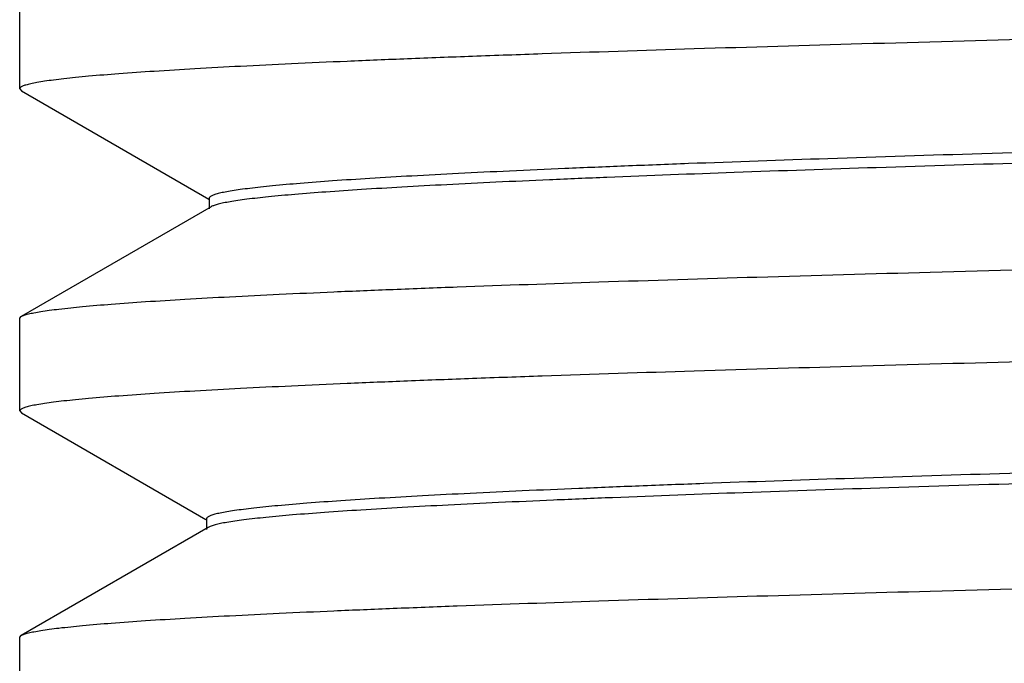
# Model space of a CAD drawing. Extents: x -2.1 to 11.9, y 3.1 to 7.9.
# Drawn here: x 0.8 to 1, y 6.5 to 6.7 of the extents above; entities that cross this region are included whole.
import ezdxf

# ---------------------------------------------------------------- set-up
doc = ezdxf.new("R2010")
doc.units = 0
doc.header["$LTSCALE"] = 0.25
doc.header["$MEASUREMENT"] = 0
doc.layers.add('12_COMPONENTS', color=7, linetype='CONTINUOUS')

msp = doc.modelspace()

# ---------------------------------------------------------------- linework, layer by layer
at = {"layer": '12_COMPONENTS', "color": 7, "linetype": 'Continuous'}
for p, q in [((0.7771007052621375, 6.677558096625128), (0.7771007052621375, 6.697467360625128)), ((0.7771007052621375, 6.677558096625128), (0.7774729868621382, 6.677127968525128)), ((0.7774729868621382, 6.677127968525128), (0.8192406217621393, 6.652994818225128)), ((0.8197416468621377, 6.651275222625128), (0.7774655667621388, 6.626848656725127)), ((0.8193409023621374, 6.653168367325129), (0.8193409023621374, 6.650812167325128)), ((0.8198506408621373, 6.651305039325128), (0.8197416468621377, 6.651275222625128)), ((0.8197955632621383, 6.651305001925127), (0.8197423562621378, 6.651275223025127)), ((0.7771007052621375, 6.626427106625128), (0.7774655667621388, 6.626848656725127)), ((0.7771007052621375, 6.605798350625127), (0.7771007052621375, 6.626427106625128)), ((0.7771007052621375, 6.605798350625127), (0.7774729868621382, 6.605368222525128)), ((0.7774729868621382, 6.605368222525128), (0.8186176526621374, 6.581595044525129)), ((0.8187178039621372, 6.581768370325127), (0.8187178039621372, 6.579412170325128)), ((0.818784658062139, 6.581957368325129), (0.8187179127621373, 6.581768369725128)), ((0.8191180332621375, 6.579874629325127), (0.7774655667621388, 6.555808402725128)), ((0.7771007052621375, 6.555386852625128), (0.7774655667621388, 6.555808402725128)), ((0.7771007052621375, 6.534038604625128), (0.7771007052621375, 6.555386852625128))]:
    msp.add_line(p, q, dxfattribs=at)
for points, knots in [([(1.826727612962138, 6.713007841725127), (1.826637808262138, 6.712956034125128), (1.826429359962138, 6.712855461025129), (1.825907538262138, 6.712656512925127), (1.825057711562138, 6.712418840325127), (1.823805836262137, 6.712148229125128), (1.822248173662137, 6.711876067425128), (1.820385390862139, 6.711602414625128), (1.817296446962139, 6.711211749125128), (1.812678430962139, 6.710736981625128), (1.806237203562137, 6.710192258625128), (1.798610881062139, 6.709645478625128), (1.789817274762138, 6.709096844025128), (1.779876941262138, 6.708547048725128), (1.768813147062138, 6.707996515925128), (1.756651861762139, 6.707445459925128), (1.743421757562137, 6.706893886425128), (1.723737202962139, 6.706132664825128), (1.696712678462138, 6.705192095125128), (1.661564148862137, 6.704094880525128), (1.623036413962138, 6.702996012625128), (1.581491709762139, 6.701895922225129), (1.537320426962138, 6.700794952425128), (1.490937908062138, 6.699693343625128), (1.442780197262138, 6.698591316725127), (1.393299878962138, 6.697488972525128), (1.342962249162138, 6.696386451825127), (1.292240495562138, 6.695283855725129), (1.241611383062139, 6.694181270325128), (1.191550977462137, 6.693078814825128), (1.142529796362139, 6.691976570125128), (1.095008657962138, 6.690874681725128), (1.049434278662138, 6.689773310325128), (1.006235090362138, 6.688672610925129), (0.9658174983621386, 6.687572972125128), (0.9285613896621374, 6.686474637425128), (0.8996530757621386, 6.685535688925127), (0.8783672371621378, 6.684777106425128), (0.8638724715621375, 6.684225196525127), (0.8504082114621383, 6.683673566225128), (0.8380060672621372, 6.683122382225128), (0.8266952586621379, 6.682571747025128), (0.8165023688621371, 6.682021729725128), (0.8074512154621392, 6.681472870425128), (0.7995630455621381, 6.680925418425129), (0.7937265935621376, 6.680451450125128), (0.7896536499621387, 6.680065614925128), (0.7870481435621386, 6.679790503525128), (0.7847452534621375, 6.679515877825128), (0.782746392862137, 6.679241979725128), (0.7810527019621389, 6.678968898525128), (0.7798342549621378, 6.678731143225129), (0.779014366762139, 6.678536379225127), (0.7785125198621383, 6.678399132925128), (0.7780871246621377, 6.678262279325128), (0.7777379918621392, 6.678125841325128), (0.7774641867621384, 6.677989966425128), (0.7772648011621381, 6.677853635325127), (0.7771354831621391, 6.677714223325128), (0.7771007052621375, 6.677605983225129), (0.7771007052621375, 6.677558096625128)], [0, 0, 0, 0, 0.0002959889, 0.0006590998, 0.0015934268, 0.0028111173, 0.0043151181, 0.006106692800000001, 0.0081859254, 0.01320355, 0.0193587497, 0.0266402111, 0.0350314414, 0.0445122993, 0.05506218230000001, 0.0666565644, 0.0792672409, 0.092865719, 0.1228961884, 0.1564663427, 0.1932604491, 0.232934136, 0.2751143658, 0.3194047374, 0.3653895035, 0.4126364127, 0.4607017781, 0.5091335121, 0.5574768063000001, 0.6052777514, 0.6520862552000001, 0.69746337, 0.7409829089, 0.7822350943999999, 0.8208332684, 0.8564142301000001, 0.8886441419, 0.9034073064, 0.9172219731999999, 0.9300553723999999, 0.9418787786, 0.9526638787999999, 0.9623848662000001, 0.9710207659000001, 0.9785513325, 0.9849587651999999, 0.9877374968000001, 0.9902311176999999, 0.9924384254999999, 0.9943583958, 0.9959905791, 0.9973357478, 0.9979013197, 0.998396079, 0.9988207429000001, 0.9991764942, 0.9994654137000001, 0.9996915008, 0.999863288, 1, 1, 1, 1]), ([(1.784147970562138, 6.688405027525128), (1.784059554662138, 6.688353927625128), (1.783856362062139, 6.688254332125128), (1.783353461762138, 6.688057153725128), (1.782543250662139, 6.687820688025128), (1.781357576662138, 6.687551330425127), (1.779891645262138, 6.687280534525128), (1.778146201662139, 6.687008342125129), (1.775264262162137, 6.686620192925128), (1.770967028862138, 6.686148169725128), (1.764985177362139, 6.685606408825128), (1.757916945462139, 6.685062482625128), (1.749778656062139, 6.684516893325128), (1.740589204462138, 6.683970319025128), (1.730370268462138, 6.683422890325128), (1.719145709662138, 6.682874936125129), (1.706941800862138, 6.682326606025129), (1.688797268262139, 6.681569902925127), (1.663902131562137, 6.680634910725129), (1.631538393562138, 6.679543979925128), (1.596082325962138, 6.678451557125128), (1.557866471362138, 6.677357845925128), (1.517249736462137, 6.676263348025127), (1.474613165262138, 6.675168247425128), (1.430356883162139, 6.674072717525128), (1.384896290862137, 6.672976939125127), (1.338657814862138, 6.671880983725128), (1.292075476962138, 6.670784987625128), (1.245586211262138, 6.669689023725128), (1.199626228662138, 6.668593204825128), (1.154626725462139, 6.667497636325128), (1.111009700362137, 6.666402418725128), (1.069184485362138, 6.665307766325128), (1.029543183462138, 6.664213795225128), (0.9924576659621387, 6.663120879225128), (0.9582757423621384, 6.662029312125128), (0.9317543470621388, 6.661096118325128), (0.9122272589621367, 6.660342226825128), (0.8989307061621385, 6.659793729225128), (0.886579879962138, 6.659245514925128), (0.8752035998621377, 6.658697750825128), (0.8648286259621383, 6.658150556425128), (0.8554793005621377, 6.657603976625127), (0.847177318862137, 6.657058521625127), (0.8399421075621376, 6.656514480125128), (0.8345890403621379, 6.656043436825128), (0.8308537324621383, 6.655659997825127), (0.8284640973621382, 6.655386596325128), (0.826351884362138, 6.655113691625128), (0.8245183462621384, 6.654841541225128), (0.8229646341621386, 6.654570257325128), (0.8218471732621389, 6.654334049225128), (0.8210955790621384, 6.654140612625127), (0.8206353153621375, 6.654004212925128), (0.8202451345621391, 6.653868148025127), (0.8199247962621374, 6.653732425025128), (0.8196734731621387, 6.653597045025128), (0.8194902102621384, 6.653461033925128), (0.8193720511621372, 6.653321472025128), (0.8193411696621382, 6.653215742025129), (0.819341111462137, 6.653168368025128)], [0, 0, 0, 0, 0.0003171203, 0.0007011525, 0.0016764663, 0.0029338935, 0.0044762432, 0.0063045945, 0.0084192289, 0.0135059852, 0.0197276679, 0.0270704974, 0.0355197418, 0.0450564359, 0.0556572725, 0.067298578, 0.0799541379, 0.0935929617, 0.1236927886, 0.1573166944, 0.1941509509, 0.2338487789, 0.2760392132, 0.3203262871, 0.3662943334000001, 0.4135130003, 0.4615388027, 0.509921786, 0.5582079752, 0.6059448321, 0.6526846487, 0.6979890443000001, 0.7414340845999999, 0.7826114526000001, 0.8211363826000001, 0.856647884, 0.8888126275, 0.9035456039, 0.9173316463, 0.9301382739, 0.9419370582, 0.9526999232, 0.9624009439, 0.9710194673, 0.9785358404000001, 0.9849319487999999, 0.9877061034000001, 0.9901960713, 0.9924008227, 0.9943195325, 0.9959517409, 0.9972981098999999, 0.9978648857, 0.9983613740999999, 0.9987884303, 0.9991474353, 0.9994407679, 0.9996728806, 0.9998528865999999, 1, 1, 1, 1]), ([(1.784061260962138, 6.686001168325128), (1.783851997762138, 6.685891519525129), (1.783327949562139, 6.685689933225128), (1.782394554462138, 6.685426980125128), (1.781189390862139, 6.685161722425128), (1.779713337462137, 6.684894627125129), (1.777965989262139, 6.684626481425128), (1.775098611562138, 6.684244727425128), (1.770840962062138, 6.683779980225128), (1.764931938362139, 6.683246228425128), (1.757969724062137, 6.682710441625128), (1.749969891962138, 6.682173088425128), (1.740950446262138, 6.681634804425127), (1.730932049262139, 6.681095707725127), (1.719937370262137, 6.680556100525127), (1.707991338762138, 6.680016140325128), (1.690242325762139, 6.679271136225128), (1.665899544762137, 6.678350422125129), (1.634259496962139, 6.677276073125127), (1.599596439662138, 6.676200264125128), (1.562225572462138, 6.675123200825128), (1.522487239962137, 6.674045385225128), (1.480742820862138, 6.672966958325128), (1.437372252762138, 6.671888121625128), (1.392770158762138, 6.670809027225128), (1.347342225762139, 6.669729748425128), (1.301501896962138, 6.668650419125128), (1.255666021262138, 6.667571096025128), (1.210251698862137, 6.666491900525127), (1.165671911862139, 6.665412897825128), (1.122332165162138, 6.664334219625128), (1.080626690362138, 6.663256007825128), (1.040934581462137, 6.662178388925128), (1.003617045462139, 6.661101676525128), (0.9690131345621378, 6.660026150225128), (0.9374375649621385, 6.658952204425128), (0.913151216562138, 6.658031789125127), (0.8954496175621376, 6.657287022925128), (0.8835402636621374, 6.656747226425128), (0.8725826719621388, 6.656207927525128), (0.8626018975621381, 6.655669146325128), (0.8536205859621386, 6.655131047425128), (0.8456589275621376, 6.654594006525127), (0.8387349350621385, 6.654058698025128), (0.8328643186621374, 6.653525212525128), (0.828638724162138, 6.653060631725127), (0.8257964403621383, 6.652679032825128), (0.8240675873621388, 6.652411148725128), (0.822610313462139, 6.652144310425127), (0.8214241043621389, 6.651879325125128), (0.8205095514621377, 6.651616704625129), (0.8199981342621392, 6.651414957825128), (0.8197955632621383, 6.651305001925127)], [0, 0, 0, 0, 0.0007342466999999999, 0.0017368124, 0.003013688, 0.0045672386, 0.0063983714, 0.0085073009, 0.0135570851, 0.0197078378, 0.026946361, 0.0352585888, 0.04462648599999999, 0.0550278037, 0.0664399391, 0.0788381663, 0.09219302210000001, 0.121651064, 0.1545475261, 0.1905844807, 0.229433051, 0.2707415945, 0.3141336722, 0.3592148985, 0.4055758144, 0.4527942605, 0.5004414146, 0.548083674, 0.5952882835, 0.6416256355, 0.686674947, 0.73002673, 0.7712864698999999, 0.8100805151, 0.8460550858, 0.8788846946, 0.908271652, 0.9215891453, 0.9339485581999999, 0.9453229722, 0.9556856525, 0.9650130946, 0.9732860708, 0.9804858616, 0.9865960348, 0.9916061667, 0.9936962073000001, 0.9955085115000001, 0.9970428185, 0.9983002084, 0.9992836562999999, 1, 1, 1, 1]), ([(0.7774663664621375, 6.626848656525127), (0.7775553855621382, 6.626900009125127), (0.7777622946621374, 6.626999640825129), (0.7782810533621376, 6.627196698725128), (0.7791270851621377, 6.627431983625129), (0.7803744070621388, 6.627699864425128), (0.7819276161621378, 6.627969293425128), (0.783786043762138, 6.628240220425128), (0.7868694336621385, 6.628627060625127), (0.7914807107621389, 6.629097125025128), (0.7979140724621381, 6.629636425225128), (0.805532889362139, 6.630177770225128), (0.8143193748621371, 6.630720951825127), (0.8242530134621386, 6.631265286025128), (0.8353105574621384, 6.631810354825128), (0.8474660544621386, 6.632355945525127), (0.8606908497621379, 6.632902051025129), (0.8803692852621374, 6.633655747825128), (0.9073872482621379, 6.634587006325128), (0.9425292519621387, 6.635673340325128), (0.9810524126621374, 6.636761314625129), (1.022594533462138, 6.637850508025127), (1.066765059162138, 6.638940575025128), (1.113148370062138, 6.640031272425128), (1.161308278062139, 6.641122381925127), (1.210792123262138, 6.642213804625128), (1.261134502762138, 6.643305402225129), (1.311862083262138, 6.644397074625128), (1.362497929062137, 6.645488736525127), (1.412565792762138, 6.646580269925128), (1.461594948162139, 6.647671594125128), (1.509124341562137, 6.648762563825128), (1.554707030062138, 6.649853019325128), (1.597914489162138, 6.650942805725128), (1.638340334362139, 6.652031550125128), (1.675604509162138, 6.653119004125128), (1.704519336562138, 6.654048654625129), (1.725810028462138, 6.654799722925127), (1.740308127162137, 6.655346166725128), (1.753775532662138, 6.655892332925127), (1.766180627062138, 6.656438058225128), (1.777494166962139, 6.656983243025127), (1.787689545862138, 6.657527817725128), (1.796742924662139, 6.658071245325128), (1.804633015262137, 6.658613274025128), (1.810470889362138, 6.659082547425128), (1.814544814462138, 6.659464562125128), (1.817150909062137, 6.659736945425127), (1.819454314062137, 6.660008847225129), (1.821453617962138, 6.660280026325128), (1.823147678762139, 6.660550394825128), (1.824366422462138, 6.660785791325128), (1.825186540962138, 6.660978631725127), (1.825688493762138, 6.661114512925128), (1.826113971562137, 6.661250000025128), (1.826463156562138, 6.661385070225128), (1.826736989562137, 6.661519556425127), (1.826936359662138, 6.661654478925128), (1.827065759962139, 6.661792370825128), (1.827100705262138, 6.661899786125128), (1.827100705262138, 6.661947233625128)], [0, 0, 0, 0, 0.0002934007, 0.0006539692, 0.0015833617, 0.0027962995, 0.0042957058, 0.0060828288, 0.008157756700000001, 0.0131671641, 0.0193145771, 0.026588621, 0.0349728752, 0.0444472111, 0.0549910324, 0.066579828, 0.07918540639999999, 0.09277928369999999, 0.1228019197, 0.1563659005, 0.1931557684, 0.2328274002, 0.2750073139, 0.3192988065, 0.3652860585, 0.412536756, 0.4606071069, 0.5090448609, 0.5573950381, 0.6052035507, 0.652020114, 0.6974055315000001, 0.7409333604999999, 0.7821936551, 0.8207998911, 0.8563889340999999, 0.8886262314, 0.9033927626999999, 0.9172105757, 0.9300469331, 0.9418730864, 0.9526606815, 0.9623838961, 0.9710217287, 0.9785538936, 0.9849625056999999, 0.9877416633, 0.9902356041, 0.9924431255, 0.994363199, 0.9959953562999999, 0.9973403383, 0.9979057418, 0.9984002707999999, 0.9988246287, 0.9991799768999999, 0.9994683626, 0.9996937311, 0.9998645395999999, 1, 1, 1, 1]), ([(1.826727626562137, 6.641248095725128), (1.826637824762138, 6.641196288425128), (1.826429382662138, 6.641095715725129), (1.825907572962139, 6.640896768325129), (1.825057758562139, 6.640659096625128), (1.823805891362138, 6.640388486725127), (1.822248223362138, 6.640116325725129), (1.820385420662138, 6.639842673725128), (1.817296430862138, 6.639452005325127), (1.812678344662139, 6.638977231125128), (1.806237018762138, 6.638432498225129), (1.798610566262138, 6.637885709225127), (1.789816808562138, 6.637337071825128), (1.779876333262138, 6.636787273125128), (1.768812414662138, 6.636236733325128), (1.756651021962139, 6.635685677425128), (1.743420831162139, 6.635134104725128), (1.723736166262137, 6.634372878725128), (1.696711412762138, 6.633432308925128), (1.661562374562138, 6.632335081425127), (1.623033841562137, 6.631236194325127), (1.581488432962139, 6.630136094825128), (1.537316837162138, 6.629035116825127), (1.490934396162137, 6.627933516625127), (1.442776850362138, 6.626831495725129), (1.393296635162137, 6.625729154425128), (1.342959126762139, 6.624626638225129), (1.292237531762138, 6.623524045025128), (1.241608608962137, 6.622421463925128), (1.191548410062138, 6.621319011725127), (1.142527488962138, 6.620216771125128), (1.095006743862138, 6.619114891325128), (1.049432900362138, 6.618013528925128), (1.006234231862138, 6.616912843425128), (0.9658168816621391, 6.615813208525128), (0.928560773662138, 6.614714870925129), (0.8996523926621371, 6.613775921425128), (0.8783665864621373, 6.613017335825129), (0.8638719102621373, 6.612465428825128), (0.8504077367621381, 6.611913800225127), (0.8380056706621382, 6.611362616825128), (0.8266949313621375, 6.610811985025128), (0.8165021049621384, 6.610261969725128), (0.8074510121621383, 6.609713110625127), (0.7995628949621381, 6.609165660825129), (0.7937264792621388, 6.608691694325127), (0.7896535640621369, 6.608305860025128), (0.7870480780621385, 6.608030749725128), (0.784745203762137, 6.607756125125128), (0.7827463542621391, 6.607482228925128), (0.7810526716621382, 6.607209149325127), (0.7798342312621376, 6.606971394925128), (0.7790143485621375, 6.606776631625127), (0.7785125056621389, 6.606639385725129), (0.7780871141621386, 6.606502532525128), (0.7777379847621386, 6.606366094725129), (0.777464182362138, 6.606230220025128), (0.777264798862138, 6.606093889025128), (0.7771354825621373, 6.605954477025128), (0.7771007052621375, 6.605846237225128), (0.7771007052621375, 6.605798350625127)], [0, 0, 0, 0, 0.0002959812, 0.0006590835, 0.001593394, 0.0028110746, 0.0043150786, 0.006106674499999999, 0.008185938299999999, 0.0132036417, 0.0193589326, 0.0266405062, 0.0350319044, 0.0445129139, 0.0550628816, 0.06665738269999999, 0.0792681614, 0.0928666649, 0.1228973207, 0.1564679154, 0.1932628462, 0.2329375459, 0.2751179474, 0.3194080264, 0.3653926882, 0.412639521, 0.4607047706, 0.5091363478, 0.5574794598, 0.6052801996, 0.6520884986, 0.6974652791, 0.7409842320000001, 0.782235806, 0.8208336909, 0.8564148611, 0.8886448503000001, 0.9034079192, 0.9172225111, 0.9300558245, 0.9418791439, 0.9526641931000001, 0.9623851198000001, 0.9710209499, 0.9785514737000001, 0.9849588676000001, 0.9877375771, 0.9902311776, 0.9924384695, 0.9943584308, 0.9959906070000001, 0.9973357676000001, 0.9979013356, 0.9983960909999999, 0.9988207514, 0.9991764996, 0.9994654166, 0.999691502, 0.9998632881999999, 1, 1, 1, 1]), ([(1.784753918862137, 6.616995751525128), (1.784664212462138, 6.616945035325128), (1.784458883762138, 6.616846117625128), (1.783952891062137, 6.616650218625128), (1.783140954562139, 6.616415036125128), (1.781955337862138, 6.616147075025128), (1.780492121862139, 6.615877716225128), (1.778751827362138, 6.615607020825128), (1.775882096662139, 6.615221253925128), (1.771607410762138, 6.614751865925128), (1.765660848662138, 6.614212986425128), (1.758638399362139, 6.613672124025128), (1.750556189562138, 6.613129633925128), (1.741432948062139, 6.612586039425127), (1.731289754762138, 6.612041671525128), (1.720150014962138, 6.611496855525128), (1.708039675162137, 6.610951554525128), (1.690035683662138, 6.610199090425128), (1.665333292562138, 6.609269361725127), (1.633218343662138, 6.608184510125128), (1.598030188262138, 6.607098172225128), (1.560095252262139, 6.606010613425128), (1.519765508962138, 6.604922204925128), (1.477415372162138, 6.603833243525128), (1.433437613262138, 6.602743838425129), (1.388240478562137, 6.601654172225128), (1.342243221562137, 6.600564345825128), (1.295872597962138, 6.599474452425128), (1.249558875062137, 6.598384602325128), (1.203731555962138, 6.597294865225128), (1.158815916562137, 6.596205382125128), (1.115228415062138, 6.595116222125128), (1.073373418362138, 6.594027578125127), (1.033639108162138, 6.592939624825128), (0.9963937961621383, 6.591852602325128), (0.9619831149621376, 6.590766900425128), (0.9352269663621371, 6.589839317825128), (0.9154767269621384, 6.589090304325127), (0.9019860770621388, 6.588544759025128), (0.8894233833621374, 6.587999535025128), (0.877817738662138, 6.587454732625128), (0.8671961697621384, 6.586910348825127), (0.8575832008621376, 6.586366602425128), (0.8490009613621385, 6.585823810225127), (0.8414693648621387, 6.585282385025128), (0.835005765162137, 6.584742549325127), (0.8302956039621368, 6.584273667625128), (0.8270738172621375, 6.583890165025128), (0.8250679407621391, 6.583618971625127), (0.8233385780621383, 6.583348500525127), (0.8218860354621391, 6.583079346525127), (0.8207108184621372, 6.582811637025128), (0.8199074698621374, 6.582576591225128), (0.8194083150621374, 6.582380721225128), (0.8191333840621375, 6.582245837625128), (0.8189265020621388, 6.582111368125127), (0.8188212429621391, 6.582009082925127), (0.818784658062139, 6.581957368325129)], [0, 0, 0, 0, 0.0003196698, 0.0007055497, 0.0016822297, 0.0029378867, 0.0044755039, 0.0062964068, 0.0084009226, 0.0134571851, 0.019634893, 0.0269226302, 0.0353053247, 0.04476264980000001, 0.0552735873, 0.0668154083, 0.0793601541, 0.0928787538, 0.1227138153, 0.1560427593, 0.1925583929, 0.2319219889, 0.2737680488, 0.3177097793, 0.3633386776, 0.4102321818, 0.4579554059000001, 0.5060656514999999, 0.5541170509000001, 0.6016638102, 0.6482656059, 0.6934896979999999, 0.7369176891, 0.7781468162999999, 0.8167946459000001, 0.8525045437000001, 0.8849443265000001, 0.8998438678, 0.9138152540000001, 0.9268274832, 0.9388509011, 0.9498563862, 0.9598195101000001, 0.9687185381, 0.9765320959999999, 0.9832429520999999, 0.9888384595999999, 0.9912143956, 0.9933074262999999, 0.9951170784000001, 0.9966438156, 0.9978889154999999, 0.9988553631999999, 0.9992362942, 0.9995511961, 0.9998034925, 1, 1, 1, 1]), ([(1.785172050262137, 6.615112168925128), (1.785172065162138, 6.615064772725128), (1.785141215562138, 6.614958914725128), (1.785022817562139, 6.614819270725128), (1.784839153162139, 6.614683189325127), (1.784587236762139, 6.614547735125128), (1.784266136162138, 6.614411932725128), (1.783875041662139, 6.614275786025128), (1.783413738062139, 6.614139303225128), (1.782660569862138, 6.613945759525128), (1.781541003062138, 6.613709422125129), (1.779984523062138, 6.613437930725128), (1.778147686062137, 6.613165595125128), (1.776031439562137, 6.612892550825128), (1.773637029562138, 6.612619001925127), (1.769894407262138, 6.612235377025129), (1.764531291162138, 6.611764069925128), (1.757282509762138, 6.611219668925128), (1.748964988662138, 6.610673998725128), (1.739598350362137, 6.610127164625128), (1.729204409262138, 6.609579651325128), (1.717807480262138, 6.609031672725128), (1.705434432962139, 6.608483246325128), (1.692114294262138, 6.607934479525128), (1.672553243562138, 6.607180326325128), (1.645986279562138, 6.606246791825128), (1.611746948262139, 6.605154894925128), (1.574600700362138, 6.604061640725129), (1.534896440162138, 6.602967434025127), (1.493006665062138, 6.601872544025127), (1.449324499862138, 6.600777148325128), (1.404259995662139, 6.599681453025127), (1.358235875662139, 6.598585532225128), (1.311684175962139, 6.597489528025127), (1.265041577862137, 6.596393518625128), (1.218745739762138, 6.595297609325128), (1.173231050262137, 6.594201905425128), (1.128924360762138, 6.593106498625128), (1.086241494062138, 6.592011580625128), (1.045582635462139, 6.590917267525128), (1.007329218662138, 6.589823835625127), (0.971840030462138, 6.588731700525128), (0.9394476679621384, 6.587641088725128), (0.914531547462138, 6.586706455725128), (0.8963725026621372, 6.585950009725129), (0.8841593065621378, 6.585401869425128), (0.8729264731621384, 6.584854202825127), (0.8627003641621389, 6.584307001625127), (0.8535047751621381, 6.583760625625128), (0.8453612494621385, 6.583215363125127), (0.8382887819621381, 6.582671725725128), (0.8323037121621386, 6.582130169425128), (0.8280042512621382, 6.581658410825129), (0.8251207833621379, 6.581270533625128), (0.8233746839621379, 6.580998489925128), (0.8219085272621385, 6.580727843325128), (0.820722872462138, 6.580458632025128), (0.8199127432621385, 6.580222289325127), (0.819409877562137, 6.580025224825128), (0.8192066732621388, 6.579925694625128), (0.8191182373621384, 6.579874630125128)], [0, 0, 0, 0, 0.0001469929, 0.0003269455, 0.0005591359, 0.0008526714999999999, 0.0012119808, 0.0016394154, 0.0021363287, 0.0027035485, 0.0040507563, 0.0056835929, 0.0076030965, 0.0098092157, 0.0123009654, 0.0150771156, 0.0214770534, 0.0289972291, 0.0376211516, 0.0473278276, 0.0580958296, 0.0699010627, 0.0827145483, 0.0965067138, 0.111246603, 0.1434254345, 0.1789510692, 0.2174889767, 0.2586791374, 0.3021349987, 0.3474486125, 0.3941958555, 0.4419375743, 0.490226464, 0.5386094725, 0.586633023, 0.6338467747, 0.6798078301, 0.7240860211, 0.7662652589, 0.8059512329, 0.8427720497, 0.8763820132, 0.906468397, 0.9200999562000001, 0.9327485244, 0.9443839741, 0.9549782993000001, 0.9645086062999999, 0.9729528948, 0.980290581, 0.9865070376, 0.9915900242, 0.9937031499, 0.9955297347, 0.9970702319, 0.9983259202, 0.9992998022, 0.9996832889, 1, 1, 1, 1]), ([(0.7774663627621372, 6.555808402525128), (0.7775553808621378, 6.555859755025128), (0.7777622879621386, 6.555959386525128), (0.7782810422621385, 6.556156444125127), (0.779127067862138, 6.556391728425129), (0.7803743820621385, 6.556659608125128), (0.7819275838621369, 6.556929035925128), (0.7837860024621381, 6.557199960725129), (0.7868693718621387, 6.557586799025128), (0.7914806165621382, 6.558056862325128), (0.7979139377621376, 6.558596160925128), (0.8055327051621379, 6.559137503025127), (0.8143191324621384, 6.559680684525128), (0.8242527097621384, 6.560225017425128), (0.835310187162138, 6.560770082425128), (0.8474656093621391, 6.561315672325128), (0.8606903213621369, 6.561861776725127), (0.8803686502621382, 6.562615469825128), (0.9073866134621387, 6.563546733825128), (0.9425286690621384, 6.564633067125128), (0.9810517603621367, 6.565721043425128), (1.022593520862138, 6.566810229025128), (1.066763487362138, 6.567900282525128), (1.113146312962138, 6.568990971025128), (1.161305889162138, 6.570082074925128), (1.210789501062138, 6.571173493025127), (1.261131688462138, 6.572265087825127), (1.311859087562137, 6.573356756025128), (1.362494788162138, 6.574448414625128), (1.412562552562138, 6.575539944625128), (1.461591574262139, 6.576631263825128), (1.509120806162137, 6.577722227925127), (1.554703544062138, 6.578812678425129), (1.597911478162139, 6.579902473725128), (1.638338122062137, 6.580991235225127), (1.675602998462137, 6.582078702425128), (1.704518214762139, 6.583008363825128), (1.725809044562139, 6.583759431425128), (1.740307209262138, 6.584305878025128), (1.753774694662138, 6.584852044225127), (1.766179890962139, 6.585397768525128), (1.777493549662138, 6.585942959225128), (1.787689064562139, 6.586487538225128), (1.796742593562138, 6.587030968525128), (1.804632818562139, 6.587573004425128), (1.810470782162138, 6.588042286725128), (1.814544766962138, 6.588424307425128), (1.817150900962138, 6.588696694325128), (1.819454339962137, 6.588968598825128), (1.821453668162139, 6.589239778125127), (1.823147739662138, 6.589510145825129), (1.824366482462137, 6.589745541925128), (1.825186593362139, 6.589938381825127), (1.825688537362138, 6.590074262225128), (1.826114005662138, 6.590209748525128), (1.826463180962138, 6.590344817925128), (1.826737005062137, 6.590479303725128), (1.826936367862137, 6.590614225925128), (1.827065762562137, 6.590752118225129), (1.827100705262138, 6.590859532325128), (1.827100705262138, 6.590906979625128)], [0, 0, 0, 0, 0.0002933983, 0.0006539638, 0.0015833493, 0.0027962795, 0.0042956785, 0.006082795, 0.0081577103, 0.0131670783, 0.0193144508, 0.0265884587, 0.0349726477, 0.0444469187, 0.0549906947, 0.0665794101, 0.0791849001, 0.09277870769999999, 0.1228011968, 0.156365395, 0.1931553394, 0.2328264784, 0.2750057786, 0.3192967795, 0.3652837497, 0.4125342722, 0.4606044125, 0.5090420022, 0.5573920349, 0.6052004404, 0.6520169703, 0.6974021453, 0.7409297873999999, 0.782190651, 0.8207978602, 0.856387641, 0.8886252293000001, 0.9033918418000001, 0.9172096756999999, 0.930046119, 0.9418723929999999, 0.9526600716, 0.9623834212000001, 0.9710214234000001, 0.9785537123, 0.9849624148999999, 0.9877416146, 0.9902355937, 0.992443148, 0.9943632473999999, 0.9959954146, 0.9973403906999999, 0.9979057870999999, 0.9984003077, 0.9988246563, 0.9991799954, 0.9994683729, 0.9996937351999999, 0.9998645401999999, 1, 1, 1, 1]), ([(1.826727616762138, 6.569488349725129), (1.826637812762138, 6.569436542225128), (1.826429366062138, 6.569335969125127), (1.825907547262139, 6.569137021125128), (1.825057722962139, 6.568899348425128), (1.823805848062138, 6.568628737425128), (1.822248180962138, 6.568356575625128), (1.820385388362139, 6.568082922825128), (1.817296427962139, 6.567692257125128), (1.812678405662139, 6.567217489925128), (1.806237210562138, 6.566672768325128), (1.798610983462138, 6.566125991725127), (1.789817522662137, 6.565577363325128), (1.779877347262138, 6.565027576025128), (1.768813715262137, 6.564477053025128), (1.756652590162137, 6.563925999825128), (1.743422631662138, 6.563374428325129), (1.723738242262138, 6.562613212725128), (1.696713825162139, 6.561672638425128), (1.661565362462138, 6.560575426025128), (1.623037660762138, 6.559476554625128), (1.581493114162139, 6.558376465825129), (1.537322152262139, 6.557275502525128), (1.490940000962139, 6.556173900525128), (1.442782598362138, 6.555071878525128), (1.393302512762137, 6.553969539025128), (1.342965085562138, 6.552867021325128), (1.292243528762137, 6.551764429725128), (1.241614575262137, 6.550661848025127), (1.191554281362137, 6.549559396325128), (1.142533278262139, 6.548457157725128), (1.095012449862137, 6.547355278625128), (1.049438343062139, 6.546253919625128), (1.006239074262139, 6.545153224925128), (0.9658208859621382, 6.544053572925128), (0.9285640417621384, 6.542955229925128), (0.899655172662138, 6.542016266325128), (0.8783691027621376, 6.541257686125128), (0.8638742010621385, 6.540705770525127), (0.8504097617621387, 6.540154139425128), (0.8380073835621378, 6.539602955225128), (0.8266963077621376, 6.539052306125128), (0.8165031284621378, 6.538502276325127), (0.807451673662138, 6.537953407925127), (0.7995632582621379, 6.537405944225127), (0.7937266638621381, 6.536931963125127), (0.7896536515621371, 6.536546120325128), (0.7870481135621379, 6.536271005225128), (0.7847451997621384, 6.535996377025128), (0.7827463238621384, 6.535722479425127), (0.7810526287621382, 6.535449399725128), (0.7798341868621392, 6.535211645325128), (0.7790143088621377, 6.535016882325128), (0.7785124722621379, 6.534879637025129), (0.7780870879621382, 6.534742784425127), (0.7777379657621388, 6.534606347325128), (0.777464170262137, 6.534470473025127), (0.7772647924621374, 6.534334142225128), (0.7771354805621389, 6.534194729825128), (0.7771007052621375, 6.534086491025128), (0.7771007052621375, 6.534038604625128)], [0, 0, 0, 0, 0.0002959869, 0.0006590957000000001, 0.001593419, 0.0028111085, 0.0043151129, 0.0061066975, 0.008185944399999999, 0.0132035914, 0.0193587723, 0.0266401378, 0.0350312102, 0.044511906, 0.0550616568, 0.0666558687, 0.0792663903, 0.0928647774, 0.1228950201, 0.1564651855, 0.1932593154, 0.2329328724, 0.2751127574, 0.3194026862, 0.3653871892, 0.4126339229, 0.4606990614, 0.5091306179, 0.5574737532999999, 0.6052745790999999, 0.6520830405, 0.6974598075, 0.74097885, 0.7822311001000001, 0.8208299340999999, 0.8564118729000001, 0.8886422463, 0.9034055569, 0.9172202751999999, 0.9300538651000001, 0.9418775404, 0.9526628478, 0.9623841222, 0.9710203551000001, 0.9785511616, 0.9849587220999999, 0.9877374939, 0.9902311438, 0.9924384733, 0.9943584609999999, 0.9959906485, 0.9973358067, 0.99790137, 0.9983961193, 0.9988207726999999, 0.9991765139, 0.9994654247, 0.9996915051999999, 0.9998632887000001, 1, 1, 1, 1])]:
    msp.add_open_spline(points, degree=3, knots=knots, dxfattribs=at)

doc.saveas('drawing.dxf')
